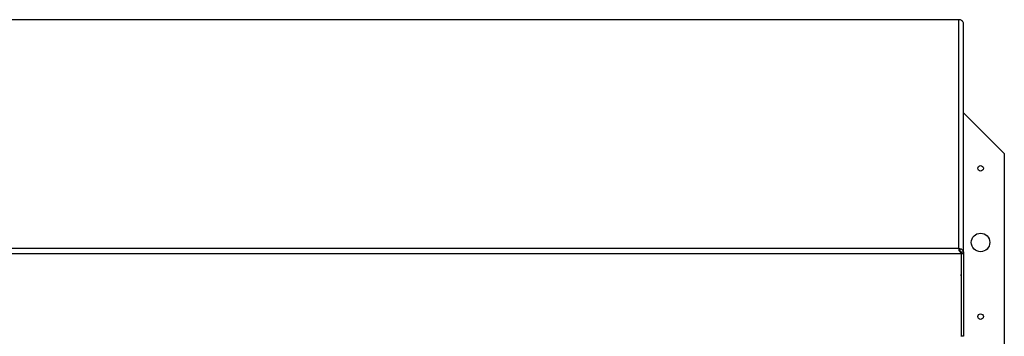
# Paper-space layout 'SHEET 2' of a CAD drawing. Units: inches. Extents: x 0.1 to 10.8, y 0.2 to 8.4.
# Drawn here: x 4.7 to 6, y 6.9 to 7.3 of the extents above; entities that cross this region are included whole.
import ezdxf

# ---------------------------------------------------------------- set-up
doc = ezdxf.new("R2010")
doc.units = ezdxf.units.IN
doc.header["$MEASUREMENT"] = 0
doc.layers.add('FORMAT', color=7, linetype='Continuous')
doc.styles.add('SLDTEXTSTYLE0', font='TXT', dxfattribs={"width": 0.605})
doc.dimstyles.new('SLDDIMSTYLE6', dxfattribs={"dimtxt": 0.091003, "dimasz": 0.080892, "dimexe": 0, "dimexo": 0.0625, "dimgap": 0.022751, "dimtad": 0, "dimtih": 1, "dimtoh": 1, "dimdec": 6, "dimlfac": 25.73, "dimrnd": 1e-09, "dimzin": 12, "dimdsep": 46, "dimtxsty": 'SLDTEXTSTYLE0', "dimsah": 1, "dimcen": 0.09, "dimadec": 0, "dimazin": 3, "dimtfac": 1, "dimtdec": 0, "dimtofl": 0, "dimtmove": 0, "dimatfit": 3, "dimfxl": 0, "dimfrac": 2, "dimtolj": 1, "dimtzin": 12, "dimarcsym": 0})

# ---------------------------------------------------------------- blocks, each defined once
blk = doc.blocks.new('_D_8')
at = {"layer": 'FORMAT'}
for p, q in [((2.1097, 6.9387), (2.1097, 5.093)), ((5.8177, 5.695), (5.8177, 5.093)), ((2.1097, 5.193), (3.4047, 5.193)), ((5.8177, 5.193), (4.5227, 5.193))]:
    blk.add_line(p, q, dxfattribs=at)
for points in [[(2.1097, 5.193), (2.1906, 5.1806), (2.1906, 5.2055)], [(5.8177, 5.193), (5.7368, 5.2055), (5.7368, 5.1806)]]:
    blk.add_solid(points, dxfattribs=at)
at = {"layer": 'FORMAT', "char_height": 0.09375, "attachment_point": 1, "style": 'SLDTEXTSTYLE0'}
for s, insert in [('95 3/8"', (3.5422, 5.3139)), ('CLEAR', (3.969, 5.3139)), ('OPENING LENGTH', (3.4047, 5.1741))]:
    blk.add_mtext(s, dxfattribs=dict(at, insert=insert))

psp = doc.layouts.new('SHEET 2')

# ---------------------------------------------------------------- linework, layer by layer
at = {"color": 7, "linetype": 'Continuous', "lineweight": 25}
for p, q in [((5.90403418, 7.29537813), (2.02331879, 7.29537813)), ((5.90366878, 7.29526209), (2.02368433, 7.29526209)), ((5.90366878, 6.99570384), (5.90366878, 7.29526209)), ((5.90590853, 7.29499081), (5.90366878, 7.29526209)), ((5.90998437, 6.9889338), (5.90998437, 7.28963304)), ((5.96328921, 7.11997438), (5.90998437, 7.17327922)), ((5.96328921, 7.11997438), (5.96328921, 5.72082941)), ((2.02368433, 6.99570384), (5.90366878, 6.99570384)), ((5.90366878, 6.99570384), (5.90590853, 6.99516923)), ((5.90435882, 6.99227977), (5.90435882, 6.99487353)), ((5.90482656, 6.99236902), (5.90590853, 6.99516923)), ((5.90665864, 6.98829922), (2.02069448, 6.98829922)), ((5.90627665, 6.98953268), (5.90627665, 6.98955922)), ((5.90665864, 6.98888136), (5.90627712, 6.98953085)), ((5.90665103, 6.99038983), (5.90943801, 6.99160832)), ((5.90665103, 6.99038983), (5.90693346, 6.9889338)), ((5.90665864, 6.98888136), (5.90665864, 6.98829922)), ((5.90665864, 6.98829922), (5.90665864, 6.88004554)), ((5.90693346, 6.99000485), (5.90693346, 6.9889338)), ((5.90693346, 6.9889338), (5.90998437, 6.9889338)), ((5.90693346, 6.9889338), (5.90693346, 6.88068012)), ((5.90998437, 6.9889338), (5.90998437, 6.88068012)), ((5.90998437, 6.88068012), (5.90693346, 6.88068012))]:
    psp.add_line(p, q, dxfattribs=at)
at = {"color": 8, "linetype": 'Continuous', "lineweight": 25}
psp.add_line((5.90665864, 6.96125802), (5.90693346, 6.96125802), dxfattribs=at)
at = {"color": 7, "linetype": 'Continuous', "lineweight": 25, "flags": 128}
psp.add_lwpolyline([(5.90665864, 6.95944912), (5.9068121, 6.96004855), (5.90693346, 6.96125802)], dxfattribs=at)
at = {"color": 7, "linetype": 'Continuous', "lineweight": 25}
for centre, radius in [((5.9321971, 7.10054181), 0.00365332), ((5.9321971, 7.00337896), 0.01214536), ((5.9321971, 6.90621612), 0.00365332)]:
    psp.add_circle(centre, radius, dxfattribs=at)
for points, knots in [([(5.90366878, 7.29526209), (5.90372718, 7.29529373), (5.90384398, 7.29535701), (5.90407384, 7.29539968), (5.90424556, 7.29533149), (5.90435882, 7.29528651)], [0, 0, 0, 0, 0.2539916464, 0.5079832948, 1, 1, 1, 1]), ([(5.90943801, 7.2920032), (5.90932826, 7.29215984), (5.90916665, 7.29239049), (5.90875823, 7.29289838), (5.90824097, 7.29346129), (5.9073097, 7.29428595), (5.90640306, 7.29474204), (5.90590853, 7.29499081)], [0, 0, 0, 0, 0.2364027608, 0.3480731746, 0.4609414689, 0.705964248, 1, 1, 1, 1]), ([(5.90435882, 6.99487353), (5.90430042, 6.9949709), (5.90418362, 6.99516564), (5.90395376, 6.99547646), (5.90378204, 6.99561347), (5.90366878, 6.99570384)], [0, 0, 0, 0, 0.2539916464, 0.5079832948, 1, 1, 1, 1]), ([(5.90586109, 6.99092581), (5.90548949, 6.9911743), (5.90494236, 6.99154018), (5.90445894, 6.99221824), (5.90412287, 6.99294397), (5.90400153, 6.99396949), (5.90423272, 6.99455445), (5.90435882, 6.99487353)], [0, 0, 0, 0, 0.23640276102, 0.34807317477, 0.46094146915, 0.70596424809, 1, 1, 1, 1]), ([(5.90482656, 6.99236902), (5.90494997, 6.99233301), (5.90517974, 6.99226597), (5.90552063, 6.99208178), (5.90581944, 6.99185094), (5.90607071, 6.99158268), (5.90627289, 6.99129507), (5.90650787, 6.99085705), (5.90659119, 6.99058513), (5.90665103, 6.99038983)], [0, 0, 0, 0, 0.128023005, 0.2383615444, 0.3385952263, 0.4386280629, 0.5484187966, 0.6756554872, 1, 1, 1, 1]), ([(5.90590853, 6.99516923), (5.90637268, 6.99498755), (5.90704339, 6.99472503), (5.90781538, 6.99412189), (5.90828964, 6.99364786), (5.9086825, 6.99314288), (5.90912461, 6.99242622), (5.90931068, 6.99194063), (5.90943801, 6.99160832)], [0, 0, 0, 0, 0.2769919439, 0.4002514566, 0.5172106213, 0.6317486536, 0.7479879049, 1, 1, 1, 1])]:
    psp.add_open_spline(points, degree=3, knots=knots, dxfattribs=at)
for points in [[(5.90998437, 7.28963304), (5.90996085, 7.29004216), (5.90991381, 7.29086041), (5.90959661, 7.29162227), (5.90943801, 7.2920032)], [(5.90665864, 6.98829922), (5.90652571, 6.98873819), (5.90625986, 6.98961614), (5.90599401, 6.99048925), (5.90586109, 6.99092581)], [(5.90943801, 6.99160832), (5.90959661, 6.99117666), (5.90991381, 6.99031335), (5.90996085, 6.98939365), (5.90998437, 6.9889338)]]:
    psp.add_open_spline(points, degree=3, dxfattribs=at)

# ---------------------------------------------------------------- dimensions: what is measured, and where the dimension line sits
at = {"layer": 'FORMAT'}
dim = psp.add_linear_dim(base=(5.8176798, 5.1930439), p1=(2.10967592, 7.03870649), p2=(5.8176798, 5.79502207), text='<> CLEAR\\POPENING LENGTH', dimstyle='SLDDIMSTYLE6', dxfattribs=at)
dim.commit()
dim.dimension.update_dxf_attribs({"geometry": '_D_8', "text_midpoint": (3.96367786, 5.1930439), "dimtype": 160})

doc.saveas('drawing.dxf')
